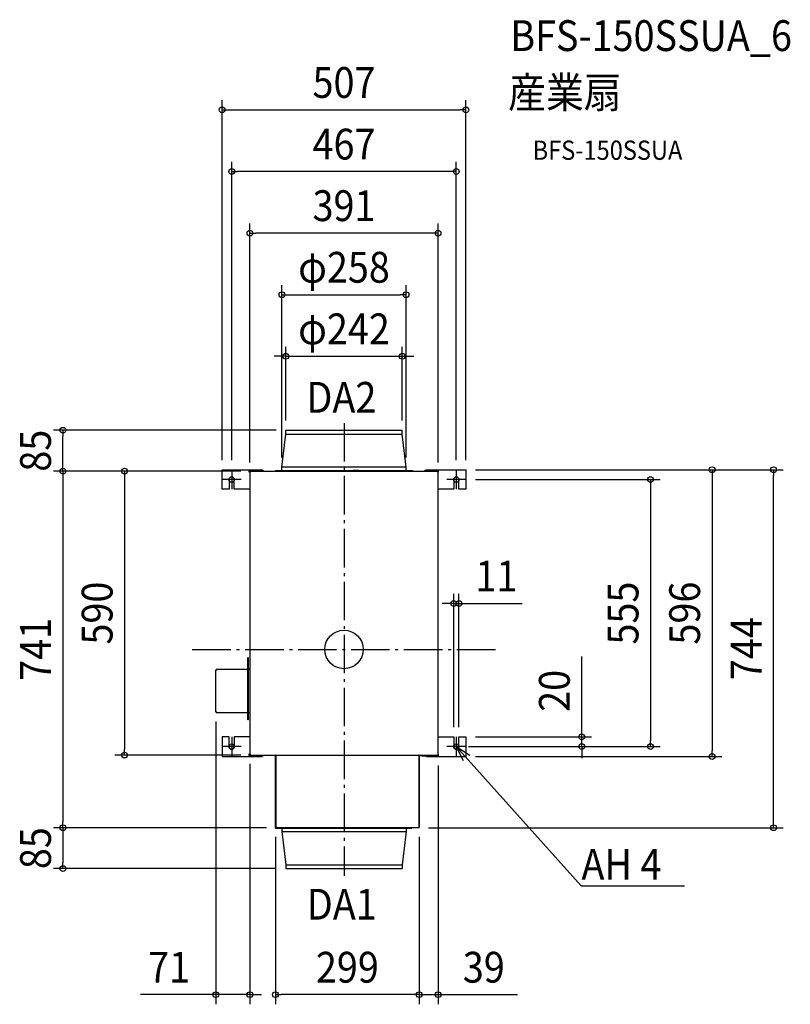
# Model space of a CAD drawing. Extents: x -674 to 928, y -738 to 1309.
import ezdxf
from ezdxf.enums import TextEntityAlignment as Align

# ---------------------------------------------------------------- set-up
doc = ezdxf.new("R2010")
doc.units = 0
doc.header["$LTSCALE"] = 20
doc.header["$PDMODE"] = 3
doc.header["$PDSIZE"] = -2
doc.linetypes.add('DASHDOT', pattern=[5.5, 4, -0.6, 0.3, -0.6])
doc.layers.get('DEFPOINTS').update_dxf_attribs({"linetype": 'CONTINUOUS'})
for name, color, linetype in [('ARRANGE', 1, 'CONTINUOUS'), ('BASIS', 6, 'DASHDOT'), ('DETAIL', 5, 'CONTINUOUS'), ('ETC', 61, 'CONTINUOUS'), ('FIX', 11, 'CONTINUOUS'), ('NOTE', 4, 'CONTINUOUS'), ('OUTLINE', 3, 'CONTINUOUS'), ('SIZE', 30, 'CONTINUOUS')]:
    doc.layers.add(name, color=color, linetype=linetype)
doc.styles.get("Standard").update_dxf_attribs({"font": 'SIMPLEX.shx', "width": 0.9, "height": 64, "bigfont": 'BIGFONT.shx'})

msp = doc.modelspace()

# ---------------------------------------------------------------- linework, layer by layer
at = {"layer": 'ARRANGE', "color": 1, "linetype": 'CONTINUOUS'}
msp.add_circle((0, 0), 40, dxfattribs=at)
msp.add_point((0, 0), dxfattribs=at)
at = {"layer": 'BASIS', "color": 6, "linetype": 'DASHDOT'}
for p, q in [((0, 470.5), (0, -470.5)), ((-233.5, 373), (-233.5, 333)), ((233.5, 373), (233.5, 333)), ((-213.5, 353), (-253.5, 353)), ((253.5, 353), (213.5, 353)), ((-315.3, 0), (315.3, 0)), ((-233.5, -182), (-233.5, -222)), ((233.5, -182), (233.5, -222)), ((-213.5, -202), (-253.5, -202)), ((253.5, -202), (213.5, -202))]:
    msp.add_line(p, q, dxfattribs=at)
at = {"layer": 'DEFPOINTS', "color": 30, "linetype": 'CONTINUOUS'}
for p in [(253.5, 1121.2), (-233.5, 993.2), (-195.5, 865.2), (129, 737.2), (121, 609.2), (-584.2, 455.5), (-121, 455.5), (-121, 455.5), (121, 455.5), (-253.5, 373.5), (-233.5, 373), (-195.5, 368.6), (-194.7, 370.5), (-194.7, 370.5), (-194.7, 370.5), (-129, 378.9), (129, 378.9), (195.5, 368.6), (233.5, 373), (253.5, 373.5), (253.5, 373.5), (253.5, 373.5), (893.1, 373.5), (253.5, 353), (228, 95.4), (-266.5, -129.6), (228, -181.8), (239, -181.8), (253.5, -181.8), (239, -202), (253.5, -202), (494.3, -202), (637.1, -202), (-456.2, -219.5), (-195.5, -217.6), (-194.7, -219.5), (195.5, -220.9), (253.5, -222.5), (765.1, -222.5), (-584.2, -370.5), (-142.5, -369.3), (-141.3, -370.5), (-141.3, -370.5), (155.3, -370.5), (156.5, -369.3), (156.5, -369.3), (-584.2, -455.5), (-121, -455.5), (-266.5, -717.5), (-142.5, -717.5), (156.5, -717.5)]:
    msp.add_point(p, dxfattribs=at)
at = {"layer": 'DETAIL', "color": 5, "linetype": 'CONTINUOUS'}
for p, q in [((-121, 455.5), (121, 455.5)), ((-121, 447.5), (-121, 455.5)), ((121, 447.5), (121, 455.5)), ((-129, 378.9), (-121, 447.5)), ((-121, 447.5), (121, 447.5)), ((129, 378.9), (121, 447.5)), ((-253.5, 373.5), (-170.6, 373.5)), ((-253.5, 332.8), (-253.5, 373.5)), ((-197, 368.1), (-197, 373.5)), ((-197, 371.5), (-175.5, 371.5)), ((-195.5, 368.6), (-194.7, 368.6)), ((-195.5, 368.6), (-195.5, -217.6)), ((-194.7, 368.6), (-194.7, 370.5)), ((-194.7, 370.5), (194.3, 370.5)), ((-186.9, 370.5), (-186.9, 371.3)), ((-185.5, 371.5), (-184.9, 371)), ((-170.4, 371.5), (-175.5, 371.5)), ((-170.5, 373.5), (-170.6, 373.5)), ((-170.6, 373.5), (-170.6, 373.5)), ((-170.4, 373.4), (-170.5, 373.5)), ((-170.5, 373.5), (-170.5, 373.5)), ((-170.5, 373.5), (-170.5, 373.5)), ((-170.5, 373.5), (-170.5, 373.5)), ((-170.4, 373.4), (-170.4, 373.4)), ((-170.4, 373.4), (-170.4, 373.4)), ((-170.4, 373.4), (-170.4, 373.4)), ((-170.4, 373.4), (-170.4, 373.4)), ((-170.4, 373.4), (-170.4, 373.4)), ((-170.3, 373.3), (-170.4, 373.4)), ((-170.4, 373.4), (-170, 370.6)), ((-170.3, 373.2), (-170.3, 373.3)), ((-170.3, 373.3), (-170.3, 373.3)), ((-170.3, 373.3), (-170.3, 373.3)), ((-170.2, 373.2), (-170.3, 373.2)), ((-170.3, 373.2), (-170.3, 373.2)), ((-170.2, 373.1), (-170.2, 373.2)), ((-170.2, 373), (-170.2, 373.1)), ((-170.2, 373.1), (-170.2, 373.1)), ((-170.2, 373.1), (-170.2, 373.1)), ((-170.2, 373.1), (-170.2, 373.1)), ((-170.2, 371), (-170.1, 370.9)), ((-170.1, 370.9), (-170.1, 370.9)), ((-170.1, 370.9), (-170.1, 370.9)), ((-170.1, 370.9), (-170.1, 370.9)), ((-170.1, 370.9), (-170.1, 370.8)), ((-170.1, 370.8), (-170.1, 370.8)), ((-170.1, 370.8), (-170.1, 370.8)), ((-170.1, 370.8), (-170.1, 370.7)), ((-170.1, 370.7), (-170, 370.7)), ((-170, 372.5), (-168, 372.5)), ((-170, 370.7), (-170, 370.7)), ((-170, 370.7), (-170, 370.6)), ((-170, 370.6), (-170, 370.6)), ((-170, 370.6), (-170, 370.6)), ((-170, 370.6), (-170, 370.6)), ((-170, 370.6), (-169.9, 370.6)), ((-169.9, 370.6), (-169.9, 370.6)), ((-169.9, 370.6), (-169.9, 370.5)), ((-169.9, 370.5), (-169.9, 370.5)), ((-169.9, 370.5), (-169.9, 370.5)), ((-169.9, 370.5), (-169.9, 370.5)), ((-169.9, 370.5), (-169.8, 370.5)), ((-169.8, 370.5), (-169.8, 370.5)), ((-168, 370.5), (-168, 372.5)), ((-142.5, 371.7), (18.4, 371.7)), ((-142.5, 371.7), (-142.5, 370.5)), ((129, 378.9), (-129, 378.9)), ((-129, 371.7), (-129, 378.9)), ((18.4, 371.7), (18.4, 370.9)), ((29.8, 371.7), (18.4, 371.7)), ((29.8, 371.7), (142.5, 371.7)), ((129, 371.7), (129, 378.9)), ((136.1, 371.7), (136.1, 370.5)), ((142.5, 371.7), (142.5, 370.5)), ((168, 372.5), (170, 372.5)), ((168, 372.5), (168, 370.5)), ((169.9, 370.5), (169.8, 370.5)), ((169.8, 370.5), (169.8, 370.5)), ((170, 370.6), (169.9, 370.6)), ((169.9, 370.6), (169.9, 370.6)), ((169.9, 370.6), (169.9, 370.5)), ((169.9, 370.5), (169.9, 370.5)), ((169.9, 370.5), (169.9, 370.5)), ((169.9, 370.5), (169.9, 370.5)), ((170, 372.5), (170, 370.6)), ((170.1, 370.7), (170, 370.7)), ((170, 370.7), (170, 370.7)), ((170, 370.7), (170, 370.6)), ((170, 370.6), (170, 370.6)), ((170, 370.6), (170, 370.6)), ((170, 370.6), (170, 370.6)), ((170.2, 371), (170.1, 370.9)), ((170.1, 370.9), (170.1, 370.9)), ((170.1, 370.9), (170.1, 370.9)), ((170.1, 370.9), (170.1, 370.9)), ((170.1, 370.9), (170.1, 370.8)), ((170.1, 370.8), (170.1, 370.8)), ((170.1, 370.8), (170.1, 370.8)), ((170.1, 370.8), (170.1, 370.7)), ((170.2, 373.1), (170.2, 373.2)), ((170.2, 373.2), (170.3, 373.2)), ((170.2, 373), (170.2, 373.1)), ((170.2, 373.1), (170.2, 373.1)), ((170.2, 373.1), (170.2, 373.1)), ((170.2, 373.1), (170.2, 373.1)), ((170.3, 373.3), (170.4, 373.4)), ((170.3, 373.2), (170.3, 373.3)), ((170.3, 373.3), (170.3, 373.3)), ((170.3, 373.3), (170.3, 373.3)), ((170.3, 373.2), (170.3, 373.2)), ((170.4, 373.4), (170.5, 373.5)), ((170.4, 373.4), (170.4, 371.5)), ((170.4, 373.4), (170.4, 373.4)), ((170.4, 373.4), (170.4, 373.4)), ((170.4, 373.4), (170.4, 373.4)), ((170.4, 373.4), (170.4, 373.4)), ((170.4, 373.4), (170.4, 373.4)), ((170.4, 371.5), (196.6, 371.5)), ((170.5, 373.5), (170.5, 373.5)), ((170.5, 373.5), (170.5, 373.5)), ((170.5, 373.5), (170.5, 373.5)), ((170.5, 373.5), (170.6, 373.5)), ((170.6, 373.5), (253.5, 373.5)), ((170.6, 373.5), (170.6, 373.5)), ((185.5, 371.5), (184.4, 371)), ((186.9, 370.5), (186.9, 371.3)), ((194.3, 370.5), (194.3, 368.6)), ((195.5, 368.6), (194.3, 368.6)), ((195.5, -220.9), (195.5, 368.6)), ((196.6, 368.1), (196.6, 373.5)), ((253.5, 373.5), (253.5, 332.8)), ((-239, 353), (-239, 332.8)), ((-228, 332.8), (-228, 353)), ((-195.5, 368.1), (-197, 368.1)), ((195.5, 368.1), (196.6, 368.1)), ((228, 353), (228, 332.8)), ((239, 332.8), (239, 353)), ((-239, 332.8), (-253.5, 332.8)), ((-195.9, 332.8), (-228, 332.8)), ((228, 332.8), (195.5, 332.8)), ((253.5, 332.8), (239, 332.8)), ((-200.2, -146.1), (-200.2, -16.6)), ((-200.2, -16.6), (-199.4, -16.6)), ((-199.4, -16.6), (-199.4, -146.1)), ((-264.9, -43.1), (-264.9, -40.7)), ((-264.9, -40.7), (-200.2, -40.7)), ((-199.4, -40.7), (-195.5, -40.7)), ((-266.5, -129.6), (-266.5, -43.1)), ((-266.5, -43.1), (-264.9, -43.1)), ((-264.9, -129.6), (-266.5, -129.6)), ((-264.9, -132), (-264.9, -129.6)), ((-200.2, -132), (-264.9, -132)), ((-195.5, -132), (-199.4, -132)), ((-199.4, -146.1), (-200.2, -146.1)), ((-239, -181.8), (-253.5, -181.8)), ((-253.5, -181.8), (-253.5, -222.5)), ((-239, -202), (-239, -181.8)), ((-195.5, -181.8), (-228, -181.8)), ((-228, -181.8), (-228, -202)), ((195.5, -181.8), (228, -181.8)), ((228, -181.8), (228, -202)), ((239, -202), (239, -181.8)), ((239, -181.8), (253.5, -181.8)), ((253.5, -181.8), (253.5, -222.5)), ((-253.5, -222.5), (-170.6, -222.5)), ((-197, -222.5), (-197, -217.1)), ((-197, -217.1), (-195.5, -217.1)), ((-168, -221.5), (-197, -220.9)), ((-195.5, -217.6), (-194.7, -217.7)), ((-194.7, -221), (-194.7, -217.7)), ((-194.7, -219.5), (195.5, -219.5)), ((-170.5, -222.5), (-170.6, -222.5)), ((-170.6, -222.5), (-170.6, -222.5)), ((-170.4, -222.4), (-170.5, -222.5)), ((-170.5, -222.5), (-170.5, -222.5)), ((-170.5, -222.5), (-170.5, -222.5)), ((-170.5, -222.5), (-170.5, -222.5)), ((-170.3, -222.3), (-170.4, -222.4)), ((-170.4, -222.4), (-170.4, -222.4)), ((-170.4, -222.4), (-170.4, -222.4)), ((-170.4, -222.4), (-170.4, -222.4)), ((-170.4, -222.4), (-170.4, -222.4)), ((-170.4, -222.4), (-170.4, -222.4)), ((-170.2, -222.2), (-170.3, -222.2)), ((-170.3, -222.2), (-170.3, -222.2)), ((-170.3, -222.2), (-170.3, -222.3)), ((-170.3, -222.3), (-170.3, -222.3)), ((-170.3, -222.3), (-170.3, -222.3)), ((-170.2, -222), (-170.2, -222.1)), ((-170.2, -222.1), (-170.2, -222.1)), ((-170.2, -222.1), (-170.2, -222.1)), ((-170.2, -222.1), (-170.2, -222.1)), ((-170.2, -222.1), (-170.2, -222.2)), ((-168, -221.5), (-168, -219.5)), ((-158.9, -220.7), (-158.9, -219.5)), ((-142.5, -220.7), (-158.9, -220.7)), ((-155.9, -220.7), (-155.9, -219.5)), ((-142.5, -369.3), (-142.5, -221.9)), ((-142.5, -221.9), (-141.7, -221.9)), ((-141.7, -219.5), (-141.7, -369.3)), ((155.7, -219.5), (155.7, -369.3)), ((155.7, -221.9), (156.5, -221.9)), ((156.5, -220.7), (173.8, -220.7)), ((156.5, -221.9), (156.5, -369.3)), ((161.5, -220.7), (161.5, -221.2)), ((161.5, -221.2), (173.5, -221.2)), ((171.8, -222.5), (171.8, -221.2)), ((171.8, -222.5), (253.5, -222.5)), ((173.5, -221.2), (173.5, -220.7)), ((173.5, -220.9), (175.5, -220.9)), ((173.8, -220.7), (173.8, -219.5)), ((175.5, -220.9), (196.6, -220.9)), ((196.6, -217.5), (195.5, -217.5)), ((196.6, -222.5), (196.6, -217.5)), ((-142.4, -370.5), (-141.3, -370.5)), ((-142.4, -371.3), (-142.4, -370.5)), ((-142.4, -371.3), (141, -371.3)), ((-141.3, -370.5), (-141.3, -369.7)), ((155.3, -370.5), (-141.3, -370.5)), ((-129, -371.3), (-129, -378.5)), ((-129, -378.5), (-121, -447.5)), ((-129, -378.5), (129, -378.5)), ((28.1, -370.5), (28.1, -371.3)), ((129, -378.5), (121, -447.5)), ((129, -371.3), (129, -378.5)), ((137.2, -370.5), (137.2, -371.3)), ((141, -371.3), (141, -370.5)), ((155.3, -369.7), (155.3, -370.5)), ((-121, -447.5), (-121, -455.5)), ((-121, -447.5), (121, -447.5)), ((121, -447.5), (121, -455.5)), ((-121, -455.5), (121, -455.5))]:
    msp.add_line(p, q, dxfattribs=at)
for centre, radius, start, end in [((-194.7, 370.1), 1.2, 89.9995, 270.0015), ((-194.7, 370.1), 0.399, 90.0022, 269.9943), ((-183.8, 372.1), 1.59, 225.0056, 269.9971), ((-96.8, 398.2), 78.3, 199.9222, 200.335), ((-89.3, 402.9), 86.2, 200.2595, 200.6349), ((80.7, 406.1), 95.4, 339.3952, 339.7345), ((89.7, 400.7), 85.8, 339.6952, 340.0718), ((183.3, 372.1), 1.59, 269.9995, 315.0027), ((194.3, 370.1), 1.2, 269.9981, 90.0019), ((194.3, 370.1), 0.399, 269.9941, 90.0095), ((-233.5, 353), 5.48, 0.0001, 179.9999), ((233.5, 353), 5.48, 0.0001, 179.9999), ((-264.9, -43.1), 1.59, 90.0014, 180.0009), ((-264.9, -129.6), 1.59, 179.9988, 269.9989), ((-233.5, -202), 5.48, 180.0003, 359.9997), ((233.5, -202), 5.48, 180.0003, 359.9997), ((-89, -252), 86.5, 159.3656, 159.74), ((-142.5, -221.1), 1.59, 59.9977, 89.9947), ((-142.5, -221.5), 0.797, 0.0027, 89.998), ((156.5, -221.1), 1.59, 89.9986, 120.009), ((156.5, -221.5), 0.797, 89.9956, 180.0036), ((-141.3, -369.3), 1.2, 179.9964, 269.9976), ((-141.3, -369.3), 0.399, 179.9904, 269.9898), ((155.3, -369.3), 0.399, 269.9946, 0.0054), ((155.3, -369.3), 1.2, 270.0015, 359.998)]:
    msp.add_arc(centre, radius, start, end, dxfattribs=at)
at = {"layer": 'FIX', "color": 11, "linetype": 'CONTINUOUS'}
for centre in [(-233.5, 353), (233.5, 353), (-233.5, -202), (233.5, -202)]:
    msp.add_circle(centre, 5.5, dxfattribs=at)
at = {"layer": 'NOTE', "color": 4, "linetype": 'CONTINUOUS'}
for p, q in [((248.5, -231.5), (233.5, -202)), ((233.5, -202), (261.3, -220.1)), ((233.5, -202), (276.2, -249.6)), ((276.2, -249.6), (493.1, -491.4)), ((493.1, -491.4), (493.5, -491.4)), ((493.5, -491.4), (707.5, -491.4))]:
    msp.add_line(p, q, dxfattribs=at)
at = {"layer": 'OUTLINE', "color": 3, "linetype": 'CONTINUOUS'}
for p, q in [((-121, 455.5), (121, 455.5)), ((-121, 447.5), (-121, 455.5)), ((121, 447.5), (121, 455.5)), ((-129, 378.9), (-121, 447.5)), ((129, 378.9), (121, 447.5)), ((-253.5, 373.5), (-170.6, 373.5)), ((-253.5, 332.8), (-253.5, 373.5)), ((-170.5, 373.5), (-170.6, 373.5)), ((-170.6, 373.5), (-170.6, 373.5)), ((-170.4, 373.4), (-170.5, 373.5)), ((-170.5, 373.5), (-170.5, 373.5)), ((-170.5, 373.5), (-170.5, 373.5)), ((-170.5, 373.5), (-170.5, 373.5)), ((-170.4, 373.4), (-170.4, 373.4)), ((-170.4, 373.4), (-170.4, 373.4)), ((-170.4, 373.4), (-170.4, 373.4)), ((-170.4, 373.4), (-170.4, 373.4)), ((-170.4, 373.4), (-170.4, 373.4)), ((-170.3, 373.3), (-170.4, 373.4)), ((-170.3, 373.2), (-170.3, 373.3)), ((-170.3, 373.3), (-170.3, 373.3)), ((-170.3, 373.3), (-170.3, 373.3)), ((-170.2, 373.2), (-170.3, 373.2)), ((-170.3, 373.2), (-170.3, 373.2)), ((-170.2, 373.1), (-170.2, 373.2)), ((-170.2, 373), (-170.2, 373.1)), ((-170.2, 373.1), (-170.2, 373.1)), ((-170.2, 373.1), (-170.2, 373.1)), ((-170.2, 373.1), (-170.2, 373.1)), ((-170, 372.5), (-168, 372.5)), ((-168, 370.5), (-168, 372.5)), ((-168, 370.5), (-142.5, 370.5)), ((-142.5, 371.7), (-129, 371.7)), ((-142.5, 371.7), (-142.5, 370.5)), ((-129, 371.7), (-129, 378.9)), ((129, 371.7), (129, 378.9)), ((129, 371.7), (142.5, 371.7)), ((142.5, 371.7), (142.5, 370.5)), ((142.5, 370.5), (168, 370.5)), ((168, 372.5), (170, 372.5)), ((168, 372.5), (168, 370.5)), ((170.2, 373.1), (170.2, 373.2)), ((170.2, 373.2), (170.3, 373.2)), ((170.2, 373), (170.2, 373.1)), ((170.2, 373.1), (170.2, 373.1)), ((170.2, 373.1), (170.2, 373.1)), ((170.2, 373.1), (170.2, 373.1)), ((170.3, 373.3), (170.4, 373.4)), ((170.3, 373.2), (170.3, 373.3)), ((170.3, 373.3), (170.3, 373.3)), ((170.3, 373.3), (170.3, 373.3)), ((170.3, 373.2), (170.3, 373.2)), ((170.4, 373.4), (170.5, 373.5)), ((170.4, 373.4), (170.4, 373.4)), ((170.4, 373.4), (170.4, 373.4)), ((170.4, 373.4), (170.4, 373.4)), ((170.4, 373.4), (170.4, 373.4)), ((170.4, 373.4), (170.4, 373.4)), ((170.5, 373.5), (170.5, 373.5)), ((170.5, 373.5), (170.5, 373.5)), ((170.5, 373.5), (170.5, 373.5)), ((170.5, 373.5), (170.6, 373.5)), ((170.6, 373.5), (253.5, 373.5)), ((170.6, 373.5), (170.6, 373.5)), ((253.5, 373.5), (253.5, 332.8)), ((-239, 353), (-239, 332.8)), ((-228, 332.8), (-228, 353)), ((228, 353), (228, 332.8)), ((239, 332.8), (239, 353)), ((-239, 332.8), (-253.5, 332.8)), ((-195.5, 332.8), (-228, 332.8)), ((-195.5, 332.8), (-195.5, -40.7)), ((228, 332.8), (195.5, 332.8)), ((195.5, -181.8), (195.5, 332.8)), ((253.5, 332.8), (239, 332.8)), ((-200.2, -40.7), (-200.2, -16.6)), ((-200.2, -16.6), (-199.4, -16.6)), ((-199.4, -16.6), (-199.4, -40.7)), ((-264.9, -41.5), (-264.9, -40.7)), ((-264.9, -40.7), (-200.2, -40.7)), ((-199.4, -40.7), (-195.5, -40.7)), ((-266.5, -129.6), (-266.5, -43.1)), ((-266.5, -43.1), (-264.9, -43.1)), ((-264.9, -129.6), (-266.5, -129.6)), ((-264.9, -132), (-264.9, -131.2)), ((-200.2, -132), (-264.9, -132)), ((-200.2, -146.1), (-200.2, -132)), ((-195.5, -132), (-199.4, -132)), ((-199.4, -132), (-199.4, -146.1)), ((-195.5, -132), (-195.5, -181.8)), ((-199.4, -146.1), (-200.2, -146.1)), ((-239, -181.8), (-253.5, -181.8)), ((-253.5, -181.8), (-253.5, -222.5)), ((-239, -202), (-239, -181.8)), ((-195.5, -181.8), (-228, -181.8)), ((-228, -181.8), (-228, -202)), ((195.5, -181.8), (228, -181.8)), ((228, -181.8), (228, -202)), ((239, -202), (239, -181.8)), ((239, -181.8), (253.5, -181.8)), ((253.5, -181.8), (253.5, -222.5)), ((-253.5, -222.5), (-170.6, -222.5)), ((-170.5, -222.5), (-170.6, -222.5)), ((-170.6, -222.5), (-170.6, -222.5)), ((-170.4, -222.4), (-170.5, -222.5)), ((-170.5, -222.5), (-170.5, -222.5)), ((-170.5, -222.5), (-170.5, -222.5)), ((-170.5, -222.5), (-170.5, -222.5)), ((-170.3, -222.3), (-170.4, -222.4)), ((-170.4, -222.4), (-170.4, -222.4)), ((-170.4, -222.4), (-170.4, -222.4)), ((-170.4, -222.4), (-170.4, -222.4)), ((-170.4, -222.4), (-170.4, -222.4)), ((-170.4, -222.4), (-170.4, -222.4)), ((-170.2, -222.2), (-170.3, -222.2)), ((-170.3, -222.2), (-170.3, -222.2)), ((-170.3, -222.2), (-170.3, -222.3)), ((-170.3, -222.3), (-170.3, -222.3)), ((-170.3, -222.3), (-170.3, -222.3)), ((-170.2, -222), (-170.2, -222.1)), ((-170.2, -222.1), (-170.2, -222.1)), ((-170.2, -222.1), (-170.2, -222.1)), ((-170.2, -222.1), (-170.2, -222.1)), ((-170.2, -222.1), (-170.2, -222.2)), ((-168, -221.5), (-170, -221.5)), ((-168, -221.5), (-168, -219.5)), ((-168, -219.5), (-158.9, -219.5)), ((-158.9, -220.7), (-158.9, -219.5)), ((-142.5, -220.7), (-158.9, -220.7)), ((-142.5, -369.3), (-142.5, -221.9)), ((-142.5, -221.9), (-141.7, -221.9)), ((-141.7, -221.5), (-141.7, -221.9)), ((155.7, -221.5), (155.7, -221.9)), ((155.7, -221.9), (156.5, -221.9)), ((156.5, -220.7), (161.5, -220.7)), ((156.5, -221.9), (156.5, -369.3)), ((161.5, -220.7), (161.5, -221.2)), ((161.5, -221.2), (171.8, -221.2)), ((171.8, -222.5), (171.8, -221.2)), ((171.8, -222.5), (253.5, -222.5)), ((-142.4, -370.5), (-141.3, -370.5)), ((-142.4, -371.3), (-142.4, -370.5)), ((-142.4, -371.3), (-129, -371.3)), ((-129, -371.3), (-129, -378.5)), ((-129, -378.5), (-121, -447.5)), ((129, -378.5), (121, -447.5)), ((129, -371.3), (141, -371.3)), ((129, -371.3), (129, -378.5)), ((141, -371.3), (141, -370.5)), ((155.3, -370.5), (141, -370.5)), ((-121, -447.5), (-121, -455.5)), ((121, -447.5), (121, -455.5)), ((-121, -455.5), (121, -455.5))]:
    msp.add_line(p, q, dxfattribs=at)
for centre, radius, start, end in [((-89.3, 402.9), 86.2, 200.2595, 200.6349), ((80.7, 406.1), 95.4, 339.3952, 339.7345), ((-233.5, 353), 5.48, 0.0001, 179.9999), ((233.5, 353), 5.48, 0.0001, 179.9999), ((-264.9, -43.1), 1.59, 90.0014, 180.0009), ((-264.9, -129.6), 1.59, 179.9988, 269.9989), ((-233.5, -202), 5.48, 180.0003, 359.9997), ((233.5, -202), 5.48, 180.0003, 359.9997), ((-89, -252), 86.5, 159.3364, 159.74), ((-142.5, -221.5), 0.797, 0.0027, 89.998), ((156.5, -221.5), 0.797, 89.9956, 180.0036), ((-141.3, -369.3), 1.2, 179.9964, 269.9976), ((155.3, -369.3), 1.2, 270.0015, 359.998)]:
    msp.add_arc(centre, radius, start, end, dxfattribs=at)
at = {"layer": 'SIZE', "color": 30, "linetype": 'CONTINUOUS'}
for p, q in [((-253.5, 393.5), (-253.5, 1141.2)), ((253.5, 393.5), (253.5, 1141.2)), ((-253.5, 1121.2), (-241.5, 1121.2)), ((-241.5, 1121.2), (241.5, 1121.2)), ((253.5, 1121.2), (241.5, 1121.2)), ((-233.5, 393), (-233.5, 1013.2)), ((233.5, 393), (233.5, 1013.2)), ((-233.5, 993.2), (-221.5, 993.2)), ((221.5, 993.2), (-221.5, 993.2)), ((233.5, 993.2), (221.5, 993.2)), ((-195.5, 388.6), (-195.5, 885.2)), ((195.5, 388.6), (195.5, 885.2)), ((-195.5, 865.2), (-183.5, 865.2)), ((183.5, 865.2), (-183.5, 865.2)), ((195.5, 865.2), (183.5, 865.2)), ((-129, 398.9), (-129, 757.2)), ((129, 398.9), (129, 757.2)), ((-129, 737.2), (-117, 737.2)), ((-117, 737.2), (117, 737.2)), ((129, 737.2), (117, 737.2)), ((-121, 475.5), (-121, 629.2)), ((121, 475.5), (121, 629.2)), ((-133, 609.2), (-145, 609.2)), ((-121, 609.2), (-133, 609.2)), ((-121, 609.2), (121, 609.2)), ((121, 609.2), (133, 609.2)), ((133, 609.2), (145, 609.2)), ((-141, 455.5), (-604.2, 455.5)), ((-584.2, 455.5), (-584.2, 443.5)), ((-584.2, 382.5), (-584.2, 443.5)), ((-214.7, 370.5), (-604.2, 370.5)), ((-214.7, 370.5), (-604.2, 370.5)), ((-584.2, 370.5), (-584.2, 382.5)), ((-584.2, 370.5), (-584.2, 358.5)), ((-214.7, 370.5), (-476.2, 370.5)), ((-456.2, 370.5), (-456.2, 358.5)), ((273.5, 373.5), (785.1, 373.5)), ((273.5, 373.5), (913.1, 373.5)), ((765.1, 373.5), (765.1, 361.5)), ((893.1, 373.5), (893.1, 361.5)), ((-584.2, 358.5), (-584.2, -358.5)), ((-456.2, 358.5), (-456.2, -207.5)), ((273.5, 353), (657.1, 353)), ((637.1, 353), (637.1, 341)), ((765.1, 361.5), (765.1, -210.5)), ((893.1, -358.5), (893.1, 361.5)), ((637.1, 341), (637.1, -190)), ((228, -161.8), (228, 115.4)), ((239, -161.8), (239, 115.4)), ((216, 95.4), (204, 95.4)), ((228, 95.4), (216, 95.4)), ((228, 95.4), (239, 95.4)), ((239, 95.4), (251, 95.4)), ((251, 95.4), (370.6, 95.4)), ((494.3, -169.8), (494.3, -14.5)), ((-266.5, -149.6), (-266.5, -737.5)), ((273.5, -181.8), (514.3, -181.8)), ((494.3, -181.8), (494.3, -169.8)), ((494.3, -202), (494.3, -181.8)), ((259, -202), (514.3, -202)), ((273.5, -202), (657.1, -202)), ((494.3, -202), (494.3, -214)), ((637.1, -202), (637.1, -190)), ((-214.7, -219.5), (-476.2, -219.5)), ((-456.2, -219.5), (-456.2, -207.5)), ((273.5, -222.5), (785.1, -222.5)), ((494.3, -214), (494.3, -226)), ((765.1, -222.5), (765.1, -210.5)), ((-195.5, -237.6), (-195.5, -737.5)), ((195.5, -240.9), (195.5, -737.5)), ((-584.2, -370.5), (-584.2, -358.5)), ((893.1, -370.5), (893.1, -358.5)), ((-161.3, -370.5), (-604.2, -370.5)), ((-161.3, -370.5), (-604.2, -370.5)), ((-584.2, -370.5), (-584.2, -382.5)), ((-584.2, -382.5), (-584.2, -443.5)), ((175.3, -370.5), (913.1, -370.5)), ((-142.5, -389.3), (-142.5, -737.5)), ((156.5, -389.3), (156.5, -737.5)), ((156.5, -389.3), (156.5, -737.5)), ((-584.2, -455.5), (-584.2, -443.5)), ((-141, -455.5), (-604.2, -455.5)), ((-278.5, -717.5), (-423, -717.5)), ((-266.5, -717.5), (-278.5, -717.5)), ((-195.5, -717.5), (-266.5, -717.5)), ((-195.5, -717.5), (-183.5, -717.5)), ((-183.5, -717.5), (-171.5, -717.5)), ((-142.5, -717.5), (-130.5, -717.5)), ((144.5, -717.5), (-130.5, -717.5)), ((144.5, -717.5), (132.5, -717.5)), ((156.5, -717.5), (144.5, -717.5)), ((156.5, -717.5), (144.5, -717.5)), ((156.5, -717.5), (195.5, -717.5)), ((195.5, -717.5), (207.5, -717.5)), ((207.5, -717.5), (360.9, -717.5))]:
    msp.add_line(p, q, dxfattribs=at)
for centre in [(-253.5, 1121.2), (253.5, 1121.2), (-233.5, 993.2), (233.5, 993.2), (-195.5, 865.2), (195.5, 865.2), (-129, 737.2), (129, 737.2), (-121, 609.2), (121, 609.2), (-584.2, 455.5), (-584.2, 370.5), (-584.2, 370.5), (-456.2, 370.5), (765.1, 373.5), (893.1, 373.5), (637.1, 353), (228, 95.4), (239, 95.4), (494.3, -181.8), (494.3, -202), (637.1, -202), (-456.2, -219.5), (765.1, -222.5), (-584.2, -370.5), (-584.2, -370.5), (893.1, -370.5), (-584.2, -455.5), (-266.5, -717.5), (-195.5, -717.5), (-142.5, -717.5), (156.5, -717.5), (156.5, -717.5), (195.5, -717.5)]:
    msp.add_circle(centre, 6, dxfattribs=at)

# ---------------------------------------------------------------- texts
at = {"layer": 'ETC', "color": 61, "linetype": 'CONTINUOUS', "width": 0.9}
for s, height, p in [('BFS-150SSUA_6', 64, (345.6, 1243.6)), ('産業扇', 64, (341.4, 1125.6)), ('BFS-150SSUA', 40, (392.1, 1017.5))]:
    msp.add_text(s, height=height, dxfattribs=at).set_placement(p)
at = {"layer": 'NOTE', "color": 4, "linetype": 'CONTINUOUS', "width": 0.9}
for s, p in [('DA2', (-78.1, 491.9)), ('%%uAH 4', (493.6, -478.6)), ('DA1', (-77.3, -561.6))]:
    msp.add_text(s, height=64, dxfattribs=at).set_placement(p)
at = {"layer": 'SIZE', "color": 30, "linetype": 'CONTINUOUS', "width": 0.9}
for s, p in [('507', (0, 1146.2)), ('467', (0, 1018.2)), ('391', (0, 890.2)), ('φ258', (0, 762.2)), ('φ242', (0, 634.2)), ('11', (316.8, 120.4)), ('71', (-363.7, -692.5)), ('299', (7, -692.5)), ('39', (290.6, -692.5))]:
    msp.add_text(s, height=64, dxfattribs=at).set_placement(p, align=Align.CENTER)
for s, p in [('85', (-609.2, 413)), ('590', (-481.2, 75.5)), ('555', (612.1, 75.5)), ('596', (740.1, 75.5)), ('744', (868.1, 1.5)), ('741', (-609.2, 0)), ('20', (469.3, -86.1)), ('85', (-609.2, -413))]:
    msp.add_text(s, height=64, rotation=90, dxfattribs=at).set_placement(p, align=Align.CENTER)

doc.saveas('drawing.dxf')
